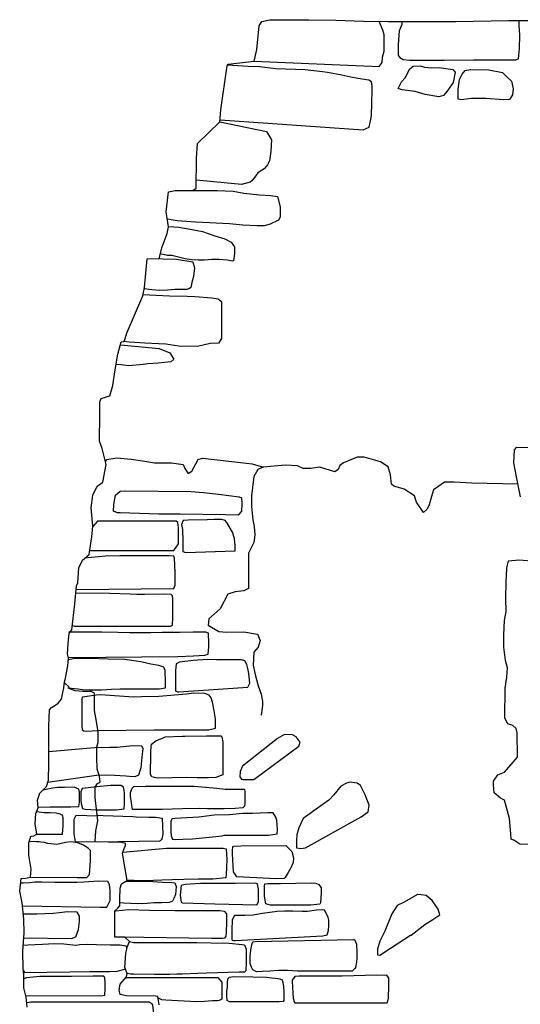
# Model space of a CAD drawing. Extents: x -2170.4 to -2128.3, y 11.2 to 40.9.
# Drawn here: x -2160.1 to -2158.5, y 29.8 to 32.9 of the extents above; entities that cross this region are included whole.
import ezdxf

# ---------------------------------------------------------------- set-up
doc = ezdxf.new("R2010")
doc.units = 0
doc.header["$LTSCALE"] = 50
for name, color, linetype in [('ARCHI_STONE', 113, 'Continuous'), ('MAJOR', 1, 'Continuous'), ('OUTLINE', 7, 'Continuous')]:
    doc.layers.add(name, color=color, linetype=linetype)

msp = doc.modelspace()

# ---------------------------------------------------------------- linework, layer by layer
at = {"layer": 'ARCHI_STONE', "color": 113, "linetype": 'Continuous'}
for points in [[(-2159.3745, 32.7294, 4951.1552), (-2158.9796, 32.7128, 4951.1441), (-2158.971, 32.725, 4951.1459), (-2158.969, 32.7422, 4951.144), (-2158.9645, 32.761, 4951.1416), (-2158.9643, 32.7929, 4951.1409), (-2158.9647, 32.812, 4951.1295), (-2158.9689, 32.8267, 4951.1295), (-2158.9802, 32.8545, 4951.1295)], [(-2158.908, 32.8542, 4951.1296), (-2158.9089, 32.8448, 4951.0994), (-2158.9172, 32.8251, 4951.0997), (-2158.9204, 32.7822, 4951.1125), (-2158.9202, 32.7644, 4951.1123), (-2158.9202, 32.7493, 4951.1121), (-2158.9189, 32.7458, 4951.1123), (-2158.9144, 32.7406, 4951.1133), (-2158.904, 32.735, 4951.1141), (-2158.8843, 32.7324, 4951.1135), (-2158.8283, 32.7324, 4951.1133), (-2158.7748, 32.7324, 4951.1136), (-2158.6818, 32.7336, 4951.1145), (-2158.6274, 32.7336, 4951.1185), (-2158.5965, 32.7336, 4951.1256), (-2158.5635, 32.7332, 4951.1309), (-2158.5485, 32.7332, 4951.1297), (-2158.5402, 32.7366, 4951.1293), (-2158.5376, 32.7683, 4951.1294), (-2158.5361, 32.8125, 4951.1295), (-2158.5377, 32.8404, 4951.1296), (-2158.5377, 32.8576, 4951.1296)], [(-2159.482, 32.5437, 4951.1593), (-2159.0309, 32.5123, 4951.148), (-2159.0117, 32.5204, 4951.1466), (-2159.0047, 32.5571, 4951.1407), (-2159.0029, 32.5979, 4951.1392), (-2159.0022, 32.6382, 4951.1385), (-2159.0021, 32.6525, 4951.1388), (-2159.0047, 32.6644, 4951.1396), (-2159.0123, 32.6692, 4951.1445), (-2159.0472, 32.6746, 4951.1446), (-2159.0697, 32.6791, 4951.1439), (-2159.0978, 32.6847, 4951.1451), (-2159.143, 32.6934, 4951.1496), (-2159.1586, 32.696, 4951.1516), (-2159.2137, 32.7023, 4951.1511), (-2159.3057, 32.705, 4951.1508), (-2159.3576, 32.7114, 4951.1554), (-2159.3937, 32.7123, 4951.1553), (-2159.4578, 32.717, 4951.1551)], [(-2159.4824, 32.5381, 4951.135), (-2159.3356, 32.5075, 4951.1144), (-2159.3202, 32.4807, 4951.1146), (-2159.3215, 32.4444, 4951.1147), (-2159.3262, 32.4144, 4951.1178), (-2159.3319, 32.4014, 4951.1201), (-2159.3428, 32.3893, 4951.1256), (-2159.3624, 32.3768, 4951.1261), (-2159.3732, 32.3624, 4951.1253), (-2159.3814, 32.3518, 4951.1252), (-2159.387, 32.3477, 4951.1252), (-2159.4139, 32.3402, 4951.1376), (-2159.5569, 32.3536, 4951.1994)], [(-2159.5669, 32.3211, 4951.1995), (-2159.4911, 32.3211, 4951.1515), (-2159.4407, 32.3188, 4951.1501), (-2159.4068, 32.3123, 4951.1502), (-2159.3572, 32.3077, 4951.1512), (-2159.3227, 32.3055, 4951.1514), (-2159.3009, 32.3021, 4951.1515), (-2159.2922, 32.269, 4951.1556), (-2159.2928, 32.2362, 4951.1598), (-2159.2976, 32.227, 4951.1592), (-2159.3239, 32.2151, 4951.1587), (-2159.3424, 32.2094, 4951.1586), (-2159.3649, 32.209, 4951.1586), (-2159.4106, 32.2119, 4951.1585), (-2159.4527, 32.2153, 4951.1562), (-2159.5157, 32.2188, 4951.1555), (-2159.5598, 32.2211, 4951.1556), (-2159.6178, 32.2248, 4951.1591), (-2159.6302, 32.2267, 4951.159), (-2159.6484, 32.2306, 4951.159)], [(-2159.6451, 32.2069, 4951.159), (-2159.6436, 32.2068, 4951.159), (-2159.6123, 32.2053, 4951.1591), (-2159.5764, 32.1992, 4951.1595), (-2159.5372, 32.1918, 4951.1604), (-2159.5012, 32.1789, 4951.1595), (-2159.4665, 32.1679, 4951.158), (-2159.4465, 32.1578, 4951.1562), (-2159.437, 32.1427, 4951.1538), (-2159.437, 32.1217, 4951.1535), (-2159.4395, 32.0987, 4951.1554), (-2159.4438, 32.0981, 4951.1569), (-2159.4585, 32.1005, 4951.1593), (-2159.4846, 32.103, 4951.1612), (-2159.5085, 32.103, 4951.1608), (-2159.5314, 32.1013, 4951.1604), (-2159.5516, 32.1004, 4951.1603), (-2159.5717, 32.1018, 4951.1624), (-2159.592, 32.105, 4951.1679), (-2159.6346, 32.116, 4951.1727), (-2159.6481, 32.1161, 4951.1727), (-2159.6707, 32.1205, 4951.1726)], [(-2159.6747, 32.1058, 4951.1726), (-2159.6619, 32.1056, 4951.1466), (-2159.6196, 32.1036, 4951.1455), (-2159.5684, 32.0961, 4951.1488), (-2159.5626, 32.077, 4951.1511), (-2159.5663, 32.0492, 4951.152), (-2159.5709, 32.03, 4951.1525), (-2159.5745, 32.0151, 4951.1515), (-2159.5788, 32.011, 4951.1509), (-2159.5864, 32.0078, 4951.1502), (-2159.6089, 32.0082, 4951.1484), (-2159.6253, 32.0087, 4951.1482), (-2159.6478, 32.0063, 4951.1463), (-2159.673, 32.0052, 4951.146), (-2159.6973, 32.0076, 4951.146), (-2159.7215, 32.0106, 4951.1459)], [(-2159.7252, 31.9927, 4951.1459), (-2159.6846, 31.9905, 4951.146), (-2159.6414, 31.988, 4951.1461), (-2159.5854, 31.9875, 4951.1462), (-2159.5615, 31.9866, 4951.1462), (-2159.5085, 31.982, 4951.147), (-2159.488, 31.979, 4951.1478), (-2159.4772, 31.9709, 4951.149), (-2159.4772, 31.942, 4951.1501), (-2159.4779, 31.8932, 4951.15), (-2159.4779, 31.8643, 4951.15), (-2159.4779, 31.854, 4951.15), (-2159.4865, 31.8392, 4951.1497), (-2159.5136, 31.838, 4951.1491), (-2159.5531, 31.8281, 4951.1491), (-2159.6125, 31.8293, 4951.1491), (-2159.6534, 31.836, 4951.149), (-2159.6765, 31.8368, 4951.149), (-2159.7191, 31.8393, 4951.1496), (-2159.7513, 31.8405, 4951.1495), (-2159.7694, 31.8424, 4951.1495), (-2159.7869, 31.8438, 4951.1494)], [(-2159.7964, 31.8339, 4951.1494), (-2159.6744, 31.8224, 4951.1499), (-2159.6405, 31.8085, 4951.1541), (-2159.6284, 31.7878, 4951.1549), (-2159.6378, 31.7794, 4951.1635), (-2159.6775, 31.7753, 4951.1741), (-2159.7098, 31.7736, 4951.1796), (-2159.7252, 31.772, 4951.1855), (-2159.7702, 31.7677, 4951.2044), (-2159.7937, 31.7708, 4951.2044), (-2159.8099, 31.7714, 4951.2043)], [(-2159.893, 31.1846, 4951.411), (-2159.628, 31.1846, 4951.404), (-2159.6135, 31.2057, 4951.4046), (-2159.6137, 31.2558, 4951.4051), (-2159.6139, 31.2638, 4951.4067), (-2159.6153, 31.2721, 4951.4076), (-2159.6208, 31.2773, 4951.4111), (-2159.8525, 31.2773, 4951.4271), (-2159.8683, 31.2773, 4951.4272), (-2159.8836, 31.2596, 4951.4272)], [(-2159.9362, 31.0612, 4951.4313), (-2159.6275, 31.0638, 4951.4491), (-2159.6239, 31.0746, 4951.4553), (-2159.624, 31.1157, 4951.4534), (-2159.6245, 31.1368, 4951.4505), (-2159.6261, 31.1604, 4951.4503), (-2159.6284, 31.1667, 4951.4503), (-2159.6425, 31.1671, 4951.4493), (-2159.7021, 31.1671, 4951.4405), (-2159.7984, 31.1669, 4951.4159), (-2159.8435, 31.1662, 4951.4131), (-2159.8659, 31.1641, 4951.4103), (-2159.9094, 31.1596, 4951.4105)], [(-2159.9481, 30.9477, 4951.43), (-2159.9416, 30.9451, 4951.4301), (-2159.9023, 30.9451, 4951.4291), (-2159.638, 30.9454, 4951.4161), (-2159.6318, 30.9486, 4951.42), (-2159.6308, 30.9721, 4951.422), (-2159.6308, 31.0136, 4951.422), (-2159.6308, 31.0256, 4951.4223), (-2159.6308, 31.0321, 4951.4221), (-2159.632, 31.0412, 4951.4218), (-2159.636, 31.0452, 4951.4218), (-2159.6583, 31.0459, 4951.4217), (-2159.72, 31.0456, 4951.4202), (-2159.7443, 31.0456, 4951.4203), (-2159.7659, 31.0458, 4951.4204), (-2159.8302, 31.0485, 4951.4231), (-2159.9374, 31.0491, 4951.4313)], [(-2159.9584, 30.8467, 4951.4319), (-2159.6153, 30.8496, 4951.4527), (-2159.5664, 30.8513, 4951.4653), (-2159.5302, 30.8532, 4951.4671), (-2159.5196, 30.8566, 4951.467), (-2159.518, 30.8798, 4951.4669), (-2159.518, 30.8909, 4951.4669), (-2159.5184, 30.9233, 4951.4655), (-2159.5273, 30.9267, 4951.4644), (-2159.5668, 30.9265, 4951.4637), (-2159.6092, 30.9258, 4951.4638), (-2159.6634, 30.9256, 4951.4629), (-2159.7, 30.9241, 4951.4616), (-2159.7677, 30.9239, 4951.4439), (-2159.8044, 30.9254, 4951.4399), (-2159.8554, 30.9262, 4951.4379), (-2159.8898, 30.9262, 4951.4326), (-2159.9299, 30.9264, 4951.4265), (-2159.9439, 30.9264, 4951.4266), (-2159.9589, 30.9264, 4951.4266)], [(-2159.9589, 30.8398, 4951.4265), (-2159.9399, 30.8439, 4951.4266), (-2159.893, 30.8445, 4951.4264), (-2159.8349, 30.842, 4951.4261), (-2159.7827, 30.8407, 4951.4258), (-2159.7318, 30.8341, 4951.4252), (-2159.7005, 30.8265, 4951.4235), (-2159.6765, 30.8219, 4951.4213), (-2159.661, 30.8169, 4951.4213), (-2159.6561, 30.8061, 4951.4214), (-2159.6555, 30.7659, 4951.4258), (-2159.6556, 30.7497, 4951.4295), (-2159.6735, 30.7462, 4951.4337), (-2159.6991, 30.7462, 4951.4338), (-2159.7971, 30.7466, 4951.4367), (-2159.8242, 30.7457, 4951.4365), (-2159.8562, 30.7437, 4951.436), (-2159.8721, 30.7429, 4951.4359), (-2159.8935, 30.7427, 4951.4359), (-2159.9159, 30.7442, 4951.434), (-2159.9313, 30.7468, 4951.4341), (-2159.9621, 30.7492, 4951.4342)], [(-2160.0261, 30.4522, 4951.2531), (-2159.872, 30.4746, 4951.4116), (-2159.8439, 30.4755, 4951.4249), (-2159.8149, 30.4743, 4951.4318), (-2159.779, 30.4723, 4951.45), (-2159.768, 30.4717, 4951.4576), (-2159.7501, 30.471, 4951.4634), (-2159.7387, 30.4755, 4951.463), (-2159.7314, 30.499, 4951.4645), (-2159.7269, 30.5414, 4951.4645), (-2159.725, 30.5591, 4951.4645), (-2159.7294, 30.5665, 4951.4636), (-2159.7581, 30.5671, 4951.4605), (-2159.8065, 30.5622, 4951.4454), (-2159.8302, 30.5617, 4951.4345), (-2159.853, 30.5616, 4951.4279), (-2159.8671, 30.5621, 4951.4266), (-2160.0228, 30.5489, 4951.2225)], [(-2160.0562, 30.3742, 4951.2583), (-2160.0189, 30.3745, 4951.258), (-2159.981, 30.3748, 4951.2561), (-2159.9531, 30.3748, 4951.2557), (-2159.9276, 30.3762, 4951.2556), (-2159.9255, 30.3887, 4951.2558), (-2159.9256, 30.4211, 4951.2566), (-2159.9282, 30.4308, 4951.2574), (-2159.9424, 30.4365, 4951.2565), (-2159.9729, 30.4362, 4951.2564), (-2159.9949, 30.4358, 4951.2565), (-2160.01, 30.4342, 4951.2565), (-2160.0418, 30.4272, 4951.2567)], [(-2160.0607, 30.2882, 4951.2691), (-2159.9903, 30.2882, 4951.2495), (-2159.9795, 30.2883, 4951.2542), (-2159.9771, 30.3147, 4951.2573), (-2159.9767, 30.3388, 4951.2585), (-2159.9786, 30.3477, 4951.2582), (-2159.9861, 30.3517, 4951.2583), (-2159.9988, 30.3551, 4951.2583), (-2160.0179, 30.3563, 4951.2584), (-2160.0369, 30.3563, 4951.2585), (-2160.0611, 30.3588, 4951.2583)], [(-2160.0801, 30.1525, 4951.2574), (-2159.9326, 30.1522, 4951.2498), (-2159.9026, 30.1522, 4951.2494), (-2159.8939, 30.1617, 4951.2502), (-2159.8906, 30.2044, 4951.2514), (-2159.8908, 30.2365, 4951.2531), (-2159.8973, 30.2435, 4951.2565), (-2159.9129, 30.254, 4951.2595), (-2159.9306, 30.2607, 4951.2641), (-2159.9518, 30.2638, 4951.2716), (-2159.97, 30.2621, 4951.2736), (-2159.9968, 30.256, 4951.2693), (-2160.0256, 30.259, 4951.2695), (-2160.0371, 30.2626, 4951.2696), (-2160.0474, 30.2637, 4951.2695), (-2160.0524, 30.2638, 4951.2695), (-2160.0609, 30.2642, 4951.2696), (-2160.0847, 30.265, 4951.2694)], [(-2159.7891, 30.2319, 4951.454), (-2159.6513, 30.244, 4951.4675), (-2159.4848, 30.2441, 4951.4998), (-2159.4723, 30.2441, 4951.5044), (-2159.4632, 30.2424, 4951.5097), (-2159.4608, 30.2083, 4951.5121), (-2159.4613, 30.1838, 4951.5113), (-2159.4628, 30.1607, 4951.5077), (-2159.464, 30.1508, 4951.5043), (-2159.5044, 30.1463, 4951.4959), (-2159.5516, 30.1463, 4951.4957), (-2159.5966, 30.1458, 4951.4922), (-2159.6327, 30.1443, 4951.4914), (-2159.6663, 30.1437, 4951.4877), (-2159.6921, 30.1427, 4951.4729), (-2159.7243, 30.1411, 4951.4631), (-2159.7542, 30.142, 4951.4549), (-2159.7752, 30.1428, 4951.455)], [(-2160.1057, 30.0626, 4951.2409), (-2159.8608, 30.0576, 4951.2988), (-2159.8389, 30.0576, 4951.301), (-2159.8286, 30.0795, 4951.3005), (-2159.8293, 30.1118, 4951.2974), (-2159.8306, 30.1295, 4951.292), (-2159.8359, 30.1386, 4951.2843), (-2159.8647, 30.1399, 4951.2805), (-2159.9117, 30.1374, 4951.2697), (-2159.9335, 30.136, 4951.2627), (-2160.0035, 30.1362, 4951.2568), (-2160.0443, 30.1367, 4951.2593), (-2160.0664, 30.1367, 4951.2573), (-2160.0829, 30.1351, 4951.2574), (-2160.1018, 30.1337, 4951.2575), (-2160.1112, 30.1333, 4951.2575)], [(-2159.7782, 30.1403, 4951.4558), (-2159.759, 30.1403, 4951.4569), (-2159.7098, 30.1397, 4951.4598), (-2159.6636, 30.1371, 4951.4666), (-2159.6344, 30.1364, 4951.4743), (-2159.6249, 30.1346, 4951.4823), (-2159.6209, 30.1231, 4951.4841), (-2159.6229, 30.0984, 4951.4841), (-2159.6278, 30.0855, 4951.4836), (-2159.6326, 30.0768, 4951.4823), (-2159.6426, 30.0729, 4951.4815), (-2159.6664, 30.0721, 4951.4816), (-2159.6914, 30.0721, 4951.4804), (-2159.7119, 30.0699, 4951.479), (-2159.7274, 30.0686, 4951.4786), (-2159.7648, 30.0692, 4951.4787), (-2159.7866, 30.0711, 4951.4788), (-2159.7983, 30.0715, 4951.4789)], [(-2160.101, 29.9613, 4951.244), (-2159.9512, 29.959, 4951.275), (-2159.9377, 29.9645, 4951.2856), (-2159.9287, 29.9873, 4951.2888), (-2159.9256, 30.0127, 4951.289), (-2159.9258, 30.0299, 4951.2861), (-2159.9333, 30.0424, 4951.2847), (-2159.9633, 30.0429, 4951.2782), (-2159.9884, 30.0402, 4951.2718), (-2160.0089, 30.0385, 4951.2651), (-2160.0346, 30.037, 4951.2578), (-2160.0601, 30.0363, 4951.2489), (-2160.0832, 30.0361, 4951.2407), (-2160.1026, 30.0356, 4951.2409)], [(-2159.8137, 30.0455, 4951.4789), (-2159.8108, 30.0461, 4951.481), (-2159.7713, 30.0505, 4951.4825), (-2159.7042, 30.0481, 4951.4848), (-2159.6244, 30.0475, 4951.4851), (-2159.5627, 30.0475, 4951.4915), (-2159.5049, 30.0473, 4951.501), (-2159.4829, 30.0472, 4951.5067), (-2159.4688, 30.0455, 4951.5099), (-2159.4618, 30.0368, 4951.5126), (-2159.4618, 30.011, 4951.5114), (-2159.4627, 29.9788, 4951.5084), (-2159.4638, 29.9669, 4951.505), (-2159.4679, 29.9605, 4951.5046), (-2159.4748, 29.9594, 4951.5041), (-2159.4892, 29.9594, 4951.5037), (-2159.5087, 29.9594, 4951.5036), (-2159.7943, 29.9635, 4951.4675)], [(-2159.7764, 29.9249, 4951.4571), (-2159.7764, 29.9268, 4951.273), (-2159.7774, 29.9354, 4951.2719), (-2159.7976, 29.9378, 4951.2685), (-2159.8291, 29.9378, 4951.2642), (-2159.8716, 29.9391, 4951.2632), (-2159.8997, 29.94, 4951.2634), (-2159.9241, 29.9389, 4951.2626), (-2159.937, 29.9366, 4951.2599), (-2159.9658, 29.9398, 4951.2487), (-2159.9751, 29.9414, 4951.2455), (-2160.0044, 29.9419, 4951.2476), (-2160.0424, 29.9402, 4951.2468), (-2160.0652, 29.9388, 4951.2438), (-2160.0885, 29.9384, 4951.2439), (-2160.1027, 29.9373, 4951.244)], [(-2159.7682, 29.9499, 4951.4673), (-2159.7556, 29.9464, 4951.4461), (-2159.6627, 29.9464, 4951.4467), (-2159.6078, 29.946, 4951.4504), (-2159.5549, 29.946, 4951.4611), (-2159.5106, 29.9459, 4951.4726), (-2159.4529, 29.9443, 4951.4786), (-2159.4126, 29.9403, 4951.4898), (-2159.4046, 29.9386, 4951.4953), (-2159.4, 29.9256, 4951.4971), (-2159.4, 29.9043, 4951.5016), (-2159.4, 29.8753, 4951.5028), (-2159.4004, 29.8642, 4951.5019), (-2159.4012, 29.8575, 4951.5002), (-2159.4052, 29.8529, 4951.4966), (-2159.4213, 29.8527, 4951.4909), (-2159.5252, 29.8501, 4951.4842), (-2159.5525, 29.8484, 4951.4841), (-2159.6018, 29.8465, 4951.4775), (-2159.618, 29.846, 4951.4737), (-2159.6416, 29.8456, 4951.4662), (-2159.6691, 29.8456, 4951.4636), (-2159.689, 29.8456, 4951.4582), (-2159.7549, 29.8462, 4951.457), (-2159.7635, 29.8468, 4951.457), (-2159.7752, 29.8491, 4951.4571)], [(-2160.1021, 29.8567, 4951.2266), (-2160.0993, 29.8517, 4951.2266), (-2159.9559, 29.8543, 4951.2248), (-2159.8932, 29.8548, 4951.2393), (-2159.8307, 29.8549, 4951.2575), (-2159.8064, 29.8561, 4951.2657), (-2159.7826, 29.862, 4951.4571)], [(-2160.0944, 29.7776, 4951.2391), (-2159.8522, 29.7791, 4951.2772), (-2159.8459, 29.7801, 4951.2789), (-2159.8446, 29.8013, 4951.281), (-2159.8446, 29.8183, 4951.281), (-2159.8452, 29.8362, 4951.2794), (-2159.8485, 29.8397, 4951.2791), (-2159.8822, 29.8398, 4951.2758), (-2159.951, 29.8389, 4951.2636), (-2159.9963, 29.8389, 4951.2542), (-2160.0506, 29.8389, 4951.2355), (-2160.0931, 29.8345, 4951.2264), (-2160.1009, 29.8314, 4951.2266)], [(-2159.7784, 29.836, 4951.4778), (-2159.4886, 29.836, 4951.4782), (-2159.4761, 29.8211, 4951.4787), (-2159.4761, 29.7916, 4951.4789), (-2159.4761, 29.78, 4951.4789), (-2159.4768, 29.7677, 4951.4789), (-2159.4844, 29.7638, 4951.479), (-2159.491, 29.7626, 4951.479), (-2159.5064, 29.7619, 4951.4791), (-2159.5312, 29.76, 4951.4792), (-2159.5568, 29.7593, 4951.4793), (-2159.6529, 29.7643, 4951.4557), (-2159.6658, 29.765, 4951.4549), (-2159.6779, 29.7715, 4951.4539)], [(-2160.0906, 29.6756, 4951.2552), (-2159.9234, 29.6756, 4951.2677), (-2159.8657, 29.6756, 4951.2789), (-2159.7952, 29.6755, 4951.3091), (-2159.7686, 29.6755, 4951.3225), (-2159.7412, 29.6766, 4951.3399), (-2159.7268, 29.6775, 4951.3481), (-2159.7046, 29.6809, 4951.3507), (-2159.6961, 29.6923, 4951.3509), (-2159.692, 29.7162, 4951.3524), (-2159.692, 29.732, 4951.354), (-2159.6941, 29.7473, 4951.3535), (-2159.6961, 29.753, 4951.3535), (-2159.7055, 29.7582, 4951.3513), (-2159.8083, 29.7582, 4951.3277), (-2159.9535, 29.7582, 4951.2757), (-2159.9864, 29.7583, 4951.2601), (-2160.0514, 29.7583, 4951.2417), (-2160.0798, 29.758, 4951.239), (-2160.092, 29.7556, 4951.2391)]]:
    msp.add_polyline3d(points, dxfattribs=at)
for points in [[(-2158.7477, 32.7026, 4951.1366), (-2158.7397, 32.6942, 4951.1329), (-2158.7466, 32.6614, 4951.1322), (-2158.7657, 32.6343, 4951.1319), (-2158.7775, 32.6211, 4951.1278), (-2158.7917, 32.6169, 4951.1251), (-2158.8348, 32.6238, 4951.1225), (-2158.8667, 32.6337, 4951.1222), (-2158.9073, 32.6384, 4951.1169), (-2158.9199, 32.6433, 4951.1168), (-2158.9093, 32.664, 4951.1205), (-2158.8981, 32.6769, 4951.1228), (-2158.8835, 32.7048, 4951.1251), (-2158.8728, 32.7134, 4951.1257), (-2158.8504, 32.714, 4951.1255), (-2158.8374, 32.7106, 4951.1255), (-2158.8137, 32.7078, 4951.1256), (-2158.7909, 32.7096, 4951.1256), (-2158.7477, 32.7026, 4951.1366)], [(-2158.6338, 32.7015, 4951.1368), (-2158.5912, 32.6938, 4951.1351), (-2158.5783, 32.6811, 4951.1313), (-2158.562, 32.6662, 4951.129), (-2158.5572, 32.6415, 4951.1297), (-2158.559, 32.6231, 4951.13), (-2158.569, 32.6086, 4951.1315), (-2158.5876, 32.6074, 4951.1322), (-2158.643, 32.6115, 4951.1337), (-2158.6883, 32.6113, 4951.1331), (-2158.7213, 32.6076, 4951.1322), (-2158.7305, 32.6088, 4951.1322), (-2158.7304, 32.6398, 4951.1322), (-2158.7263, 32.6712, 4951.1328), (-2158.7181, 32.6884, 4951.1328), (-2158.7089, 32.6997, 4951.1328), (-2158.6923, 32.7032, 4951.1328), (-2158.6338, 32.7015, 4951.1368)], [(-2159.8188, 31.3079, 4951.4148), (-2159.8177, 31.3299, 4951.4147), (-2159.8115, 31.359, 4951.413), (-2159.8047, 31.3655, 4951.413), (-2159.7969, 31.3718, 4951.4132), (-2159.7817, 31.3724, 4951.4131), (-2159.5743, 31.3701, 4951.4251), (-2159.5344, 31.367, 4951.4287), (-2159.4869, 31.3622, 4951.4366), (-2159.4215, 31.3536, 4951.446), (-2159.4139, 31.351, 4951.4522), (-2159.4137, 31.3324, 4951.4582), (-2159.4144, 31.308, 4951.4558), (-2159.4251, 31.2958, 4951.4478), (-2159.4648, 31.2972, 4951.4472), (-2159.6094, 31.2988, 4951.4349), (-2159.639, 31.2985, 4951.4319), (-2159.6751, 31.2985, 4951.427), (-2159.7974, 31.3026, 4951.422), (-2159.8052, 31.3026, 4951.4221), (-2159.8188, 31.3079, 4951.4148)], [(-2159.5981, 31.2792, 4951.4335), (-2159.6036, 31.2664, 4951.4328), (-2159.6004, 31.2502, 4951.4317), (-2159.5999, 31.2136, 4951.4338), (-2159.5999, 31.1937, 4951.434), (-2159.5998, 31.1814, 4951.434), (-2159.5913, 31.1781, 4951.4356), (-2159.434, 31.183, 4951.4746), (-2159.434, 31.2002, 4951.4747), (-2159.437, 31.2218, 4951.4738), (-2159.4432, 31.242, 4951.4715), (-2159.4603, 31.2725, 4951.4667), (-2159.4656, 31.2784, 4951.4667), (-2159.4767, 31.2816, 4951.4664), (-2159.5003, 31.2817, 4951.4663), (-2159.5229, 31.2809, 4951.4656), (-2159.5826, 31.2798, 4951.4524), (-2159.5981, 31.2792, 4951.4335)], [(-2159.6102, 30.8321, 4951.4673), (-2159.6209, 30.8261, 4951.4672), (-2159.6228, 30.8039, 4951.4656), (-2159.6228, 30.7656, 4951.4655), (-2159.6228, 30.7517, 4951.4655), (-2159.6228, 30.7437, 4951.4655), (-2159.6211, 30.7398, 4951.4655), (-2159.6166, 30.7381, 4951.4654), (-2159.6122, 30.7381, 4951.4654), (-2159.3946, 30.7532, 4951.503), (-2159.3884, 30.7654, 4951.5069), (-2159.3913, 30.7956, 4951.5055), (-2159.3946, 30.8117, 4951.5055), (-2159.3976, 30.824, 4951.506), (-2159.4042, 30.8354, 4951.5055), (-2159.4144, 30.8386, 4951.5024), (-2159.4339, 30.8385, 4951.4958), (-2159.4488, 30.8385, 4951.4917), (-2159.4722, 30.8385, 4951.49), (-2159.4936, 30.8392, 4951.4879), (-2159.5216, 30.8401, 4951.4877), (-2159.5672, 30.8364, 4951.4879), (-2159.6102, 30.8321, 4951.4673)], [(-2159.8666, 30.6155, 4951.4135), (-2159.6895, 30.6178, 4951.4526), (-2159.6173, 30.6178, 4951.4578), (-2159.533, 30.6178, 4951.4622), (-2159.5174, 30.6179, 4951.4643), (-2159.4963, 30.6234, 4951.467), (-2159.4965, 30.6522, 4951.4684), (-2159.5006, 30.6777, 4951.4684), (-2159.5055, 30.7052, 4951.4685), (-2159.5097, 30.7188, 4951.4688), (-2159.5161, 30.7274, 4951.4696), (-2159.5296, 30.7328, 4951.4696), (-2159.5662, 30.7338, 4951.4694), (-2159.5876, 30.7307, 4951.4682), (-2159.6748, 30.7237, 4951.4622), (-2159.7299, 30.7217, 4951.4616), (-2159.7556, 30.7214, 4951.4586), (-2159.8595, 30.7285, 4951.4328), (-2159.8727, 30.7277, 4951.428), (-2159.9161, 30.7212, 4951.3412), (-2159.9181, 30.716, 4951.3313), (-2159.9182, 30.6884, 4951.3297), (-2159.9182, 30.6691, 4951.3296), (-2159.9179, 30.6305, 4951.3297), (-2159.9167, 30.6186, 4951.3297), (-2159.9118, 30.6146, 4951.3297), (-2159.9045, 30.6133, 4951.3296), (-2159.8666, 30.6155, 4951.4135)], [(-2159.6976, 30.4692, 4951.4692), (-2159.7014, 30.477, 4951.4691), (-2159.7016, 30.5025, 4951.4691), (-2159.701, 30.5176, 4951.4691), (-2159.7006, 30.5398, 4951.4691), (-2159.7005, 30.5495, 4951.4691), (-2159.6993, 30.565, 4951.4693), (-2159.6983, 30.5727, 4951.4693), (-2159.6851, 30.5835, 4951.4702), (-2159.6615, 30.5929, 4951.4756), (-2159.6548, 30.5954, 4951.4805), (-2159.6019, 30.5981, 4951.4923), (-2159.5928, 30.598, 4951.4994), (-2159.5248, 30.5986, 4951.5078), (-2159.5158, 30.5991, 4951.5081), (-2159.4884, 30.5991, 4951.5116), (-2159.4801, 30.5987, 4951.5138), (-2159.476, 30.5943, 4951.5154), (-2159.473, 30.58, 4951.5184), (-2159.473, 30.5297, 4951.5166), (-2159.4731, 30.4817, 4951.5111), (-2159.4732, 30.4761, 4951.5111), (-2159.4949, 30.4676, 4951.5083), (-2159.5181, 30.4661, 4951.5032), (-2159.5539, 30.4661, 4951.4965), (-2159.588, 30.467, 4951.4868), (-2159.6808, 30.4658, 4951.4742), (-2159.6976, 30.4692, 4951.4692)], [(-2159.3751, 30.4608, 4951.5256), (-2159.2331, 30.5661, 4951.5616), (-2159.2291, 30.5794, 4951.5726), (-2159.2416, 30.5955, 4951.5802), (-2159.2538, 30.6026, 4951.5791), (-2159.2791, 30.6034, 4951.5762), (-2159.3007, 30.5902, 4951.5699), (-2159.4116, 30.5037, 4951.5038), (-2159.4191, 30.4868, 4951.5038), (-2159.4195, 30.4694, 4951.5038), (-2159.4149, 30.4622, 4951.5038), (-2159.4107, 30.461, 4951.5038), (-2159.3751, 30.4608, 4951.5256)], [(-2159.8714, 30.3652, 4951.4496), (-2159.8714, 30.3652, 4951.4496), (-2159.8285, 30.3652, 4951.4464), (-2159.8085, 30.3652, 4951.4451), (-2159.7846, 30.368, 4951.442), (-2159.7838, 30.3854, 4951.442), (-2159.7838, 30.4201, 4951.4421), (-2159.7843, 30.4264, 4951.4425), (-2159.7863, 30.4367, 4951.4437), (-2159.7945, 30.4421, 4951.4439), (-2159.8276, 30.442, 4951.4463), (-2159.8714, 30.4385, 4951.446), (-2159.9168, 30.4326, 4951.3041), (-2159.9212, 30.4218, 4951.2992), (-2159.921, 30.397, 4951.2983), (-2159.9199, 30.3858, 4951.297), (-2159.9161, 30.3694, 4951.2969), (-2159.9091, 30.3672, 4951.2969), (-2159.8714, 30.3652, 4951.4496)], [(-2159.7581, 30.3659, 4951.4908), (-2159.7645, 30.4084, 4951.4837), (-2159.7644, 30.4205, 4951.4799), (-2159.7593, 30.434, 4951.4829), (-2159.7545, 30.4395, 4951.483), (-2159.7171, 30.4403, 4951.483), (-2159.6341, 30.4403, 4951.4835), (-2159.5924, 30.4403, 4951.4905), (-2159.5641, 30.4403, 4951.5033), (-2159.4927, 30.4341, 4951.5048), (-2159.466, 30.4305, 4951.5099), (-2159.4351, 30.4305, 4951.5151), (-2159.4179, 30.4305, 4951.5184), (-2159.4052, 30.4304, 4951.5181), (-2159.4036, 30.4202, 4951.5175), (-2159.4036, 30.4034, 4951.5178), (-2159.4036, 30.3856, 4951.5177), (-2159.4048, 30.3766, 4951.5175), (-2159.4097, 30.3714, 4951.5173), (-2159.434, 30.3694, 4951.5163), (-2159.4698, 30.3686, 4951.5155), (-2159.522, 30.369, 4951.5153), (-2159.5477, 30.3693, 4951.5148), (-2159.6016, 30.3681, 4951.5031), (-2159.6649, 30.366, 4951.4996), (-2159.7197, 30.3662, 4951.4999), (-2159.7581, 30.3659, 4951.4908)], [(-2159.22, 30.3383, 4951.6613), (-2159.2339, 30.309, 4951.6597), (-2159.2401, 30.2868, 4951.6392), (-2159.241, 30.2676, 4951.6309), (-2159.2411, 30.2452, 4951.631), (-2159.2271, 30.2433, 4951.632), (-2159.2126, 30.2454, 4951.6354), (-2159.0365, 30.3433, 4951.674), (-2159.0148, 30.3589, 4951.6783), (-2159.0115, 30.3803, 4951.6819), (-2159.0238, 30.4126, 4951.6851), (-2159.0386, 30.4419, 4951.6868), (-2159.0494, 30.4499, 4951.6867), (-2159.0714, 30.4523, 4951.6875), (-2159.0836, 30.4499, 4951.6903), (-2159.1005, 30.4402, 4951.692), (-2159.1132, 30.424, 4951.6888), (-2159.1231, 30.4132, 4951.687), (-2159.1389, 30.3961, 4951.6861), (-2159.1569, 30.383, 4951.686), (-2159.22, 30.3383, 4951.6613)], [(-2159.8692, 30.3465, 4951.4363), (-2159.8674, 30.348, 4951.437), (-2159.8508, 30.3478, 4951.4411), (-2159.7575, 30.3438, 4951.45), (-2159.747, 30.3436, 4951.4523), (-2159.7071, 30.3425, 4951.4561), (-2159.6859, 30.3421, 4951.4592), (-2159.6643, 30.3393, 4951.4588), (-2159.6627, 30.2885, 4951.4576), (-2159.6656, 30.274, 4951.4543), (-2159.6679, 30.2709, 4951.4504), (-2159.6711, 30.2675, 4951.4503), (-2159.673, 30.2664, 4951.4487), (-2159.8694, 30.2632, 4951.4289), (-2159.9379, 30.2644, 4951.2663), (-2159.9425, 30.29, 4951.2594), (-2159.9425, 30.3142, 4951.2597), (-2159.9425, 30.3355, 4951.2595), (-2159.9357, 30.3487, 4951.2596), (-2159.8692, 30.3465, 4951.4363)], [(-2159.4951, 30.2814, 4951.4897), (-2159.4768, 30.2835, 4951.4972), (-2159.4688, 30.2857, 4951.5017), (-2159.4426, 30.2858, 4951.5075), (-2159.3919, 30.2856, 4951.5181), (-2159.366, 30.2853, 4951.5231), (-2159.352, 30.2852, 4951.5233), (-2159.329, 30.2852, 4951.526), (-2159.3022, 30.2893, 4951.5316), (-2159.3004, 30.3024, 4951.5346), (-2159.3026, 30.3327, 4951.5369), (-2159.3063, 30.3418, 4951.5364), (-2159.3147, 30.3556, 4951.5335), (-2159.3312, 30.3556, 4951.5293), (-2159.3799, 30.3538, 4951.5177), (-2159.4116, 30.3534, 4951.5159), (-2159.4524, 30.3491, 4951.518), (-2159.5007, 30.349, 4951.5105), (-2159.5488, 30.3422, 4951.4953), (-2159.6248, 30.3382, 4951.461), (-2159.6347, 30.3374, 4951.4604), (-2159.6377, 30.3287, 4951.4599), (-2159.6377, 30.3116, 4951.4596), (-2159.6377, 30.2969, 4951.4594), (-2159.6366, 30.2834, 4951.4594), (-2159.6318, 30.2728, 4951.4596), (-2159.6224, 30.272, 4951.4596), (-2159.6, 30.2728, 4951.4595), (-2159.5695, 30.2737, 4951.4593), (-2159.4951, 30.2814, 4951.4897)], [(-2159.4288, 30.1535, 4951.498), (-2159.4395, 30.1693, 4951.4981), (-2159.4429, 30.2268, 4951.4977), (-2159.4428, 30.2371, 4951.4977), (-2159.4422, 30.2475, 4951.4984), (-2159.44, 30.2505, 4951.4998), (-2159.4164, 30.2515, 4951.5011), (-2159.2743, 30.253, 4951.5448), (-2159.2654, 30.2434, 4951.5522), (-2159.256, 30.2336, 4951.5568), (-2159.2503, 30.2133, 4951.556), (-2159.2516, 30.199, 4951.5483), (-2159.2583, 30.1823, 4951.5396), (-2159.2671, 30.168, 4951.5359), (-2159.2767, 30.1522, 4951.536), (-2159.2793, 30.1482, 4951.5362), (-2159.3055, 30.1478, 4951.5363), (-2159.4288, 30.1535, 4951.498)], [(-2159.499, 30.0681, 4951.5037), (-2159.3662, 30.0655, 4951.5321), (-2159.361, 30.0747, 4951.5319), (-2159.3608, 30.0894, 4951.531), (-2159.3604, 30.1068, 4951.5301), (-2159.361, 30.1151, 4951.5301), (-2159.3642, 30.1316, 4951.5294), (-2159.3709, 30.1336, 4951.5286), (-2159.4346, 30.1332, 4951.5247), (-2159.4579, 30.1329, 4951.5195), (-2159.4879, 30.1331, 4951.5131), (-2159.5195, 30.1331, 4951.5126), (-2159.5443, 30.1329, 4951.5122), (-2159.5769, 30.1302, 4951.5004), (-2159.5917, 30.13, 4951.4954), (-2159.6049, 30.1267, 4951.4952), (-2159.6078, 30.0961, 4951.4954), (-2159.6052, 30.0738, 4951.4953), (-2159.6007, 30.0717, 4951.4954), (-2159.499, 30.0681, 4951.5037)], [(-2159.3377, 30.069, 4951.5317), (-2159.3416, 30.0931, 4951.5313), (-2159.3416, 30.1124, 4951.5296), (-2159.3416, 30.1241, 4951.5283), (-2159.3411, 30.132, 4951.5289), (-2159.3317, 30.1327, 4951.5308), (-2159.291, 30.1327, 4951.5387), (-2159.1943, 30.1344, 4951.5592), (-2159.1796, 30.1342, 4951.5641), (-2159.1708, 30.1299, 4951.5654), (-2159.163, 30.1195, 4951.5656), (-2159.163, 30.1028, 4951.5657), (-2159.1646, 30.0717, 4951.5652), (-2159.1671, 30.0677, 4951.5633), (-2159.1952, 30.0648, 4951.5625), (-2159.3229, 30.0648, 4951.563), (-2159.3377, 30.069, 4951.5317)], [(-2158.9015, 30.0741, 4951.6783), (-2158.9234, 30.063, 4951.6782), (-2158.9404, 30.0371, 4951.6754), (-2158.9618, 29.982, 4951.6721), (-2158.9784, 29.9503, 4951.6626), (-2158.9857, 29.9258, 4951.6575), (-2158.9857, 29.9072, 4951.6423), (-2158.9776, 29.9061, 4951.6314), (-2158.9445, 29.9284, 4951.631), (-2158.8811, 29.9699, 4951.648), (-2158.8794, 29.9697, 4951.6543), (-2158.8362, 30.0038, 4951.6653), (-2158.8103, 30.0186, 4951.6695), (-2158.789, 30.0335, 4951.6721), (-2158.794, 30.0518, 4951.6715), (-2158.8123, 30.0788, 4951.6716), (-2158.8314, 30.0947, 4951.6747), (-2158.847, 30.0973, 4951.6744), (-2158.8594, 30.0976, 4951.6742), (-2158.9015, 30.0741, 4951.6783)], [(-2159.1401, 29.9841, 4951.5531), (-2159.1383, 30.001, 4951.5553), (-2159.1383, 30.0169, 4951.5569), (-2159.1413, 30.0265, 4951.5565), (-2159.1525, 30.0489, 4951.5552), (-2159.1578, 30.05, 4951.5557), (-2159.1778, 30.0485, 4951.5568), (-2159.2063, 30.0446, 4951.556), (-2159.2232, 30.0441, 4951.5536), (-2159.2532, 30.0449, 4951.546), (-2159.2784, 30.0452, 4951.5433), (-2159.3016, 30.0444, 4951.5401), (-2159.3486, 30.0383, 4951.533), (-2159.3771, 30.0324, 4951.5255), (-2159.4042, 30.032, 4951.523), (-2159.418, 30.032, 4951.522), (-2159.4341, 30.032, 4951.5206), (-2159.4369, 30.032, 4951.5197), (-2159.4441, 30.0184, 4951.5106), (-2159.4452, 29.9859, 4951.5076), (-2159.4452, 29.9646, 4951.5029), (-2159.4452, 29.9609, 4951.5024), (-2159.4447, 29.9564, 4951.5003), (-2159.4437, 29.9543, 4951.5002), (-2159.4398, 29.9526, 4951.5003), (-2159.4331, 29.9525, 4951.5003), (-2159.1579, 29.9674, 4951.537), (-2159.144, 29.9712, 4951.5371), (-2159.1401, 29.9841, 4951.5531)], [(-2159.3673, 29.854, 4951.5041), (-2159.3789, 29.8605, 4951.5031), (-2159.3831, 29.8686, 4951.5021), (-2159.3871, 29.8803, 4951.5021), (-2159.3869, 29.9049, 4951.5021), (-2159.3844, 29.9296, 4951.5019), (-2159.383, 29.9342, 4951.5019), (-2159.381, 29.9434, 4951.502), (-2159.3796, 29.9467, 4951.502), (-2159.3775, 29.949, 4951.502), (-2159.3713, 29.9495, 4951.502), (-2159.0614, 29.956, 4951.5643), (-2159.0577, 29.9556, 4951.5652), (-2159.0519, 29.9411, 4951.5667), (-2159.0504, 29.9161, 4951.5674), (-2159.0504, 29.8972, 4951.5674), (-2159.0511, 29.884, 4951.5668), (-2159.0549, 29.8679, 4951.5652), (-2159.0565, 29.8647, 4951.5646), (-2159.0656, 29.8557, 4951.5579), (-2159.0989, 29.8557, 4951.5549), (-2159.2382, 29.8562, 4951.5189), (-2159.2695, 29.8581, 4951.515), (-2159.2979, 29.8582, 4951.5133), (-2159.3239, 29.8564, 4951.512), (-2159.3487, 29.8549, 4951.512), (-2159.3673, 29.854, 4951.5041)], [(-2159.3783, 29.8385, 4951.4977), (-2159.3357, 29.8375, 4951.5024), (-2159.3199, 29.8347, 4951.5083), (-2159.3079, 29.8336, 4951.5128), (-2159.2996, 29.8325, 4951.5158), (-2159.2935, 29.8319, 4951.5153), (-2159.2856, 29.8284, 4951.5202), (-2159.2822, 29.8082, 4951.5233), (-2159.2812, 29.7882, 4951.5231), (-2159.2812, 29.7817, 4951.5221), (-2159.2812, 29.7631, 4951.5186), (-2159.2829, 29.76, 4951.5152), (-2159.2959, 29.7593, 4951.513), (-2159.4522, 29.7594, 4951.481), (-2159.4594, 29.7637, 4951.4801), (-2159.4612, 29.7776, 4951.4796), (-2159.461, 29.7945, 4951.4785), (-2159.4586, 29.8047, 4951.4781), (-2159.4581, 29.8177, 4951.4782), (-2159.4574, 29.8322, 4951.4782), (-2159.452, 29.8368, 4951.4782), (-2159.4408, 29.8392, 4951.4781), (-2159.3783, 29.8385, 4951.4977)], [(-2159.2547, 29.8273, 4951.5237), (-2159.255, 29.8248, 4951.5236), (-2159.2524, 29.7864, 4951.5235), (-2159.251, 29.7704, 4951.5233), (-2159.2493, 29.7644, 4951.5222), (-2159.2488, 29.7605, 4951.5219), (-2159.2456, 29.7559, 4951.5194), (-2159.2436, 29.7558, 4951.5189), (-2159.2089, 29.7557, 4951.519), (-2158.9806, 29.7557, 4951.5563), (-2158.9573, 29.7557, 4951.5573), (-2158.9538, 29.7568, 4951.5584), (-2158.9501, 29.7705, 4951.5593), (-2158.95, 29.8092, 4951.5596), (-2158.95, 29.8334, 4951.5599), (-2158.9563, 29.8437, 4951.5633), (-2158.9639, 29.8422, 4951.564), (-2158.987, 29.8437, 4951.5617), (-2159.0972, 29.8405, 4951.5459), (-2159.2323, 29.8401, 4951.5309), (-2159.2466, 29.8393, 4951.5309), (-2159.2547, 29.8273, 4951.5237)]]:
    msp.add_polyline3d(points, close=True, dxfattribs=at)
at = {"layer": 'MAJOR', "color": 1, "linetype": 'Continuous'}
for points in [[(-2158.5339, 31.3536, 4951.8155), (-2158.5466, 31.4165, 4951.8148), (-2158.5547, 31.461, 4951.8157), (-2158.5526, 31.5023, 4951.8131), (-2158.5453, 31.5108, 4951.8144), (-2158.4948, 31.5097, 4951.8192)], [(-2159.8439, 31.4652, 4951.3641), (-2159.8391, 31.4719, 4951.3641), (-2159.8076, 31.4767, 4951.3673), (-2159.7623, 31.4726, 4951.3881), (-2159.7194, 31.4658, 4951.4035), (-2159.6892, 31.4615, 4951.4005), (-2159.6683, 31.4608, 4951.3964), (-2159.6351, 31.4606, 4951.3903), (-2159.5983, 31.4562, 4951.3858), (-2159.5932, 31.4426, 4951.3832), (-2159.583, 31.4274, 4951.3839), (-2159.5714, 31.4351, 4951.3887), (-2159.5585, 31.4577, 4951.3935), (-2159.5508, 31.4713, 4951.3975), (-2159.537, 31.4762, 4951.3991), (-2159.3987, 31.4596, 4951.457), (-2159.3809, 31.4582, 4951.4569), (-2159.3452, 31.4468, 4951.4562)], [(-2158.542, 31.3938, 4951.6472), (-2158.6875, 31.3973, 4951.6475), (-2158.7433, 31.4003, 4951.6517), (-2158.7741, 31.3999, 4951.6538), (-2158.7953, 31.3852, 4951.6527), (-2158.8085, 31.3761, 4951.6506), (-2158.8146, 31.3547, 4951.6489), (-2158.822, 31.3288, 4951.6486), (-2158.8285, 31.3149, 4951.6482), (-2158.8398, 31.3042, 4951.6487), (-2158.8617, 31.3366, 4951.6478), (-2158.8683, 31.3569, 4951.6477), (-2158.9009, 31.3782, 4951.6494), (-2158.934, 31.3877, 4951.6496), (-2158.941, 31.3935, 4951.6492), (-2158.9439, 31.4228, 4951.6492), (-2158.9517, 31.4486, 4951.6453), (-2158.9755, 31.4646, 4951.6423), (-2159.0276, 31.4788, 4951.6414), (-2159.049, 31.4789, 4951.6412), (-2159.0924, 31.4612, 4951.6349), (-2159.1039, 31.453, 4951.6285), (-2159.109, 31.4403, 4951.6245), (-2159.1196, 31.4323, 4951.6218), (-2159.1671, 31.4468, 4951.6089), (-2159.1959, 31.4426, 4951.6067), (-2159.2195, 31.4431, 4951.6071), (-2159.2377, 31.4512, 4951.6065), (-2159.2764, 31.4537, 4951.6069), (-2159.3458, 31.4468, 4951.6024), (-2159.3632, 31.4398, 4951.5956), (-2159.3752, 31.418, 4951.5896), (-2159.3828, 31.3571, 4951.5901), (-2159.3833, 31.3228, 4951.5896), (-2159.3787, 31.281, 4951.5818), (-2159.3748, 31.2603, 4951.5764), (-2159.3719, 31.2335, 4951.5688), (-2159.376, 31.209, 4951.5544), (-2159.3926, 31.1761, 4951.5419), (-2159.3926, 31.1254, 4951.5488), (-2159.3926, 31.0784, 4951.586), (-2159.3927, 31.0642, 4951.6028), (-2159.4074, 31.0572, 4951.6183), (-2159.4348, 31.0535, 4951.6185), (-2159.4574, 31.046, 4951.624), (-2159.4816, 30.9996, 4951.6228), (-2159.5171, 30.9684, 4951.6175), (-2159.5199, 30.9483, 4951.6122), (-2159.4864, 30.9281, 4951.5905), (-2159.4611, 30.9268, 4951.5818), (-2159.4071, 30.9277, 4951.5672), (-2159.3644, 30.9197, 4951.5463), (-2159.3556, 30.8996, 4951.5487), (-2159.3613, 30.8789, 4951.5483), (-2159.3756, 30.8634, 4951.5465), (-2159.3776, 30.822, 4951.5421), (-2159.372, 30.797, 4951.5374), (-2159.3619, 30.7573, 4951.5338), (-2159.3526, 30.7308, 4951.537), (-2159.3478, 30.7087, 4951.537), (-2159.3479, 30.6946, 4951.5356), (-2159.3519, 30.6647, 4951.5356)], [(-2158.0326, 30.2412, 4951.9437), (-2158.5363, 30.2566, 4951.8908), (-2158.5551, 30.2694, 4951.8344), (-2158.5551, 30.2694, 4951.8344), (-2158.5556, 30.2694, 4951.8342), (-2158.5637, 30.273, 4951.8339), (-2158.565, 30.2895, 4951.834), (-2158.5666, 30.3142, 4951.8337), (-2158.569, 30.3375, 4951.828), (-2158.5848, 30.3954, 4951.8135), (-2158.5974, 30.4026, 4951.8094), (-2158.617, 30.4195, 4951.8033), (-2158.6195, 30.4439, 4951.8032), (-2158.6193, 30.4562, 4951.8025), (-2158.6056, 30.4758, 4951.8014), (-2158.584, 30.4847, 4951.8015), (-2158.5437, 30.5316, 4951.808), (-2158.5441, 30.6082, 4951.8133), (-2158.5476, 30.6223, 4951.806), (-2158.5585, 30.6316, 4951.8062), (-2158.5742, 30.6371, 4951.8098), (-2158.5835, 30.6553, 4951.816), (-2158.5826, 30.749, 4951.8166), (-2158.5776, 30.7844, 4951.8121), (-2158.5746, 30.8136, 4951.8205), (-2158.5814, 30.8367, 4951.8314), (-2158.5865, 30.8792, 4951.8372), (-2158.5868, 30.9184, 4951.8408), (-2158.5847, 30.9629, 4951.84), (-2158.5791, 30.9918, 4951.8385), (-2158.5808, 31.0326, 4951.8338), (-2158.5788, 31.0852, 4951.8251), (-2158.5774, 31.1282, 4951.8187), (-2158.5722, 31.1516, 4951.8195), (-2158.5392, 31.155, 4951.8179), (-2158.4852, 31.15, 4951.8129)], [(-2159.6739, 29.7495, 4951.4375), (-2159.6786, 29.7756, 4951.4374), (-2159.6857, 29.777, 4951.4356), (-2159.7768, 29.7779, 4951.4319), (-2159.7977, 29.7826, 4951.432), (-2159.8002, 29.7971, 4951.4304), (-2159.7968, 29.8144, 4951.4297), (-2159.7768, 29.8378, 4951.4283), (-2159.7749, 29.8484, 4951.4296), (-2159.7826, 29.8679, 4951.43), (-2159.7799, 29.9127, 4951.4306), (-2159.7739, 29.9339, 4951.4306), (-2159.7682, 29.9499, 4951.4338), (-2159.7829, 29.9635, 4951.4685), (-2159.8137, 29.9635, 4951.4685), (-2159.8137, 30.0462, 4951.4604), (-2159.8051, 30.0545, 4951.4586), (-2159.7984, 30.0627, 4951.459), (-2159.7982, 30.0838, 4951.4598), (-2159.7972, 30.1183, 4951.4563), (-2159.7935, 30.132, 4951.4528), (-2159.7751, 30.142, 4951.4486), (-2159.7811, 30.179, 4951.4402), (-2159.7902, 30.2286, 4951.4368), (-2159.7851, 30.2436, 4951.4351), (-2159.7809, 30.2523, 4951.4328), (-2159.7808, 30.2586, 4951.4329), (-2159.7941, 30.2622, 4951.4321), (-2159.8757, 30.2648, 4951.4299), (-2159.8736, 30.2993, 4951.4314), (-2159.8674, 30.3308, 4951.4354), (-2159.8705, 30.3579, 4951.4373), (-2159.8763, 30.4042, 4951.4356), (-2159.8762, 30.437, 4951.4285), (-2159.8692, 30.4487, 4951.4273), (-2159.8606, 30.4527, 4951.4221), (-2159.8627, 30.4717, 4951.4211), (-2159.8698, 30.494, 4951.4177), (-2159.8706, 30.5314, 4951.4137), (-2159.8706, 30.5642, 4951.4109), (-2159.8671, 30.5781, 4951.4092), (-2159.8672, 30.6126, 4951.4124), (-2159.874, 30.6555, 4951.4105), (-2159.8784, 30.6788, 4951.4113), (-2159.8784, 30.7143, 4951.412), (-2159.8788, 30.734, 4951.4158), (-2159.8887, 30.7387, 4951.416), (-2159.9146, 30.7388, 4951.416), (-2159.9394, 30.7414, 4951.4159), (-2159.9563, 30.7478, 4951.4159), (-2159.9589, 30.7534, 4951.4159), (-2159.9734, 30.7659, 4951.3684)]]:
    msp.add_polyline3d(points, dxfattribs=at)
at = {"layer": 'OUTLINE', "color": 7, "linetype": 'Continuous'}
msp.add_polyline3d([(-2160.091, 29.7419, 4951.2123), (-2160.0934, 29.7734, 4951.2099), (-2160.1012, 29.8035, 4951.2094), (-2160.1008, 29.8435, 4951.2119), (-2160.1031, 29.8664, 4951.2148), (-2160.1042, 29.9181, 4951.2159), (-2160.1018, 29.9486, 4951.2166), (-2160.1001, 29.9762, 4951.2141), (-2160.1008, 30.0197, 4951.2109), (-2160.1068, 30.0714, 4951.2106), (-2160.1143, 30.1083, 4951.211), (-2160.1094, 30.1481, 4951.2122), (-2160.0961, 30.1497, 4951.2164), (-2160.0801, 30.1525, 4951.2253), (-2160.0778, 30.1783, 4951.2362), (-2160.0855, 30.2218, 4951.2401), (-2160.0857, 30.2615, 4951.2443), (-2160.0797, 30.2819, 4951.2412), (-2160.0692, 30.2831, 4951.2343), (-2160.0607, 30.2882, 4951.2236), (-2160.0651, 30.3215, 4951.2171), (-2160.0633, 30.3534, 4951.2203), (-2160.056, 30.3715, 4951.2269), (-2160.0581, 30.3964, 4951.2286), (-2160.0521, 30.4145, 4951.2301), (-2160.0516, 30.417, 4951.2332), (-2160.0302, 30.4395, 4951.2302), (-2160.0237, 30.4594, 4951.2283), (-2160.0228, 30.5114, 4951.2252), (-2160.0228, 30.5883, 4951.2195), (-2160.0224, 30.6307, 4951.2193), (-2160.0206, 30.681, 4951.2343), (-2160.0141, 30.6885, 4951.2594), (-2160.0037, 30.6944, 4951.2789), (-2159.9932, 30.7023, 4951.2904), (-2159.9827, 30.7153, 4951.301), (-2159.9787, 30.736, 4951.3149), (-2159.9752, 30.7508, 4951.3281), (-2159.9729, 30.7697, 4951.3785), (-2159.9693, 30.7809, 4951.3938), (-2159.9625, 30.8202, 4951.3955), (-2159.9598, 30.8452, 4951.397), (-2159.9633, 30.8579, 4951.4027), (-2159.9614, 30.8904, 4951.4083), (-2159.9583, 30.9231, 4951.4031), (-2159.9498, 30.9333, 4951.4033), (-2159.9404, 31.0157, 4951.4017), (-2159.9352, 31.0725, 4951.4002), (-2159.9306, 31.0817, 4951.3994), (-2159.9279, 31.1296, 4951.398), (-2159.9164, 31.1538, 4951.3883), (-2159.8947, 31.1717, 4951.3875), (-2159.8872, 31.2274, 4951.3792), (-2159.8834, 31.2606, 4951.3669), (-2159.8883, 31.3186, 4951.358), (-2159.8836, 31.3591, 4951.352), (-2159.8697, 31.3875, 4951.3509), (-2159.8518, 31.3997, 4951.3507), (-2159.8417, 31.4558, 4951.3482), (-2159.8536, 31.5061, 4951.287), (-2159.8627, 31.5296, 4951.2729), (-2159.8615, 31.6133, 4951.2623), (-2159.8614, 31.6533, 4951.2556), (-2159.8575, 31.6636, 4951.2523), (-2159.8301, 31.6723, 4951.2384), (-2159.8204, 31.7052, 4951.2302), (-2159.8137, 31.7485, 4951.2189), (-2159.8044, 31.8046, 4951.2033), (-2159.7939, 31.8429, 4951.1795), (-2159.785, 31.8441, 4951.1644), (-2159.7752, 31.8738, 4951.1436), (-2159.7261, 31.9884, 4951.1406), (-2159.7205, 32.015, 4951.141), (-2159.7123, 32.1056, 4951.1407), (-2159.6747, 32.1058, 4951.1493), (-2159.6646, 32.1432, 4951.17), (-2159.6487, 32.1847, 4951.1743), (-2159.6451, 32.2063, 4951.1707), (-2159.6517, 32.254, 4951.1603), (-2159.645, 32.317, 4951.15), (-2159.6238, 32.3205, 4951.1498), (-2159.5902, 32.3205, 4951.1521), (-2159.5676, 32.3207, 4951.1602), (-2159.5573, 32.3281, 4951.1693), (-2159.556, 32.423, 4951.1884), (-2159.5532, 32.4691, 4951.1936), (-2159.4824, 32.5379, 4951.1492), (-2159.4799, 32.5755, 4951.1505), (-2159.4596, 32.7142, 4951.15), (-2159.4563, 32.7194, 4951.1506), (-2159.3745, 32.7294, 4951.1438), (-2159.3663, 32.7656, 4951.1407), (-2159.359, 32.8409, 4951.1188), (-2159.3503, 32.8546, 4951.1095), (-2159.3255, 32.8602, 4951.1073), (-2159.2023, 32.8601, 4951.1065), (-2159.1165, 32.8584, 4951.1066), (-2159.0294, 32.8551, 4951.1056), (-2158.9512, 32.8541, 4951.1012), (-2158.7378, 32.8545, 4951.0957), (-2158.5709, 32.8579, 4951.1045), (-2158.4778, 32.8572, 4951.1131)], dxfattribs=at)

doc.saveas('drawing.dxf')
